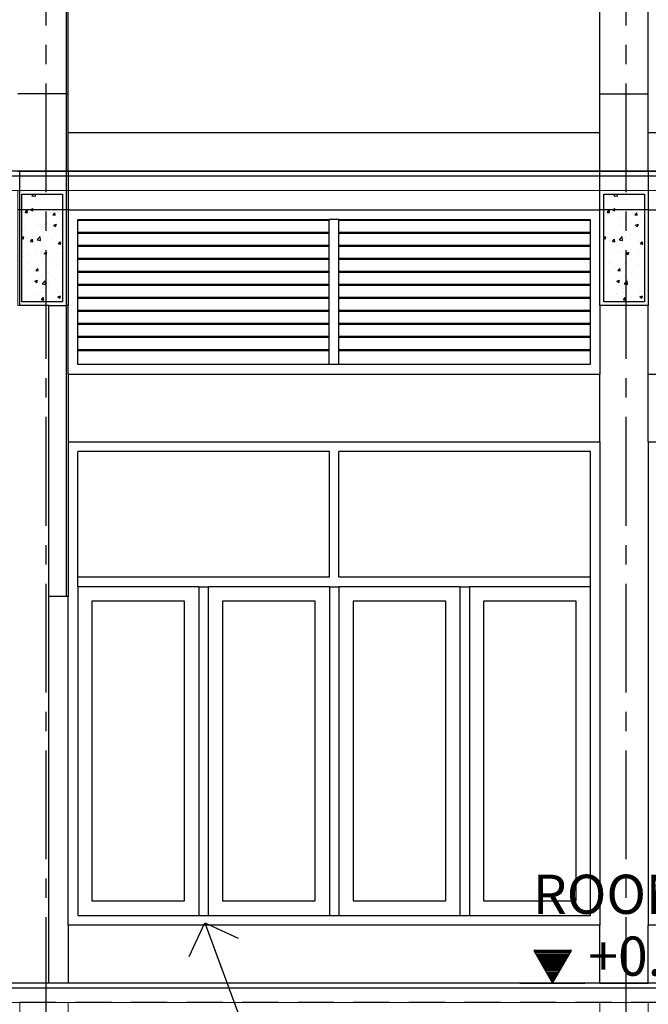
# Model space of a CAD drawing. Units: inches. Extents: x 159 to 1195, y 60 to 103.
# Drawn here: x 741 to 744, y 81 to 86 of the extents above; entities that cross this region are included whole.
import ezdxf

# ---------------------------------------------------------------- set-up
doc = ezdxf.new("R2010")
doc.units = ezdxf.units.IN
doc.header["$MEASUREMENT"] = 0
doc.linetypes.add('CENTER2', pattern=[1.125, 0.75, -0.125, 0.125, -0.125])
doc.linetypes.add('HIDDEN', pattern=[0.375, 0.25, -0.125])
for name, color, linetype in [('beam', 2, 'Continuous'), ('floor', 7, 'Continuous'), ('Grid', 98, 'CENTER2'), ('hatch', 8, 'Continuous'), ('SectionCutEdges', 7, 'Continuous'), ('SPEC-LEV', 3, 'Continuous')]:
    doc.layers.add(name, color=color, linetype=linetype)
doc.layers.add('DIM', color=1, linetype='Continuous', lineweight=0)
doc.layers.add('wall 4', color=3, linetype='Continuous', lineweight=20)
doc.styles.add('ENGCOR', font='CordiaUPC.ttf', dxfattribs={"width": 0.9})
doc.styles.add('MASTER', font='CordiaUPC.ttf')
doc.styles.add('S75', font='CordiaUPC.ttf', dxfattribs={"height": 0.15})
doc.dimstyles.new('E100', dxfattribs={"dimscale": 1.5, "dimtxt": 0.2, "dimasz": 0.18, "dimexe": 0.25, "dimexo": 0.0625, "dimgap": 0.09, "dimtad": 1, "dimtoh": 1, "dimzin": 0, "dimdsep": 46, "dimtxsty": 'MASTER', "dimblk": 'ARR_TICK', "dimcen": 0.09, "dimclrd": 8, "dimclre": 8, "dimclrt": 3, "dimadec": 0, "dimazin": 0, "dimtfac": 1, "dimtix": 1, "dimtmove": 2, "dimatfit": 3, "dimldrblk": 'OPEN90', "dimfxl": 1, "dimtolj": 1, "dimtzin": 0, "dimarcsym": 0})

# ---------------------------------------------------------------- blocks, each defined once
blk = doc.blocks.new('A$C7849631D')
for p, q in [((28.7254, 7.9632), (28.7254, 5)), ((28.7354, 5), (28.7354, 7.9632)), ((31.4854, 5), (31.4854, 7.9632)), ((31.7354, 5), (31.7354, 7.9632)), ((28.7254, 5), (28.4754, 5)), ((28.7254, 5), (28.7354, 5)), ((28.7254, 5), (28.7254, 4.6)), ((28.7354, 4.8), (28.7354, 5)), ((31.4854, 5), (31.7354, 5)), ((31.4854, 4.8), (31.4854, 5)), ((31.7354, 4.8), (31.7354, 5)), ((28.7354, 4.8), (31.4854, 4.8)), ((28.7354, 4.6), (28.7354, 4.8)), ((31.4854, 4.6), (31.4854, 4.8)), ((31.7354, 4.8), (34.4854, 4.8)), ((31.7354, 4.6), (31.7354, 4.8)), ((28.7254, 4.6), (28.7254, 4.4)), ((28.7254, 4.4), (28.7254, 3.904)), ((28.7854, 4.3448), (28.7854, 4.35)), ((28.7854, 4.35), (30.0854, 4.35)), ((30.0854, 4.3448), (28.7854, 4.3448)), ((28.7854, 4.2826), (28.7854, 4.3448)), ((30.0854, 4.35), (30.0854, 4.3448)), ((30.1354, 4.35), (30.0854, 4.35)), ((30.0854, 4.2826), (30.0854, 4.3448)), ((30.1354, 4.35), (31.4354, 4.35)), ((30.1354, 4.3448), (30.1354, 4.35)), ((31.4354, 4.3448), (30.1354, 4.3448)), ((30.1354, 4.2826), (30.1354, 4.3448)), ((31.4354, 4.35), (31.4354, 4.3448)), ((31.4354, 4.3448), (31.4354, 4.2826)), ((28.7854, 4.2774), (28.7854, 4.2826)), ((30.0854, 4.2826), (28.7854, 4.2826)), ((30.0854, 4.2774), (30.0854, 4.2826)), ((31.4354, 4.2826), (30.1354, 4.2826)), ((30.1354, 4.2774), (30.1354, 4.2826)), ((31.4354, 4.2826), (31.4354, 4.2774)), ((30.0854, 4.2774), (28.7854, 4.2774)), ((28.7854, 4.2152), (28.7854, 4.2774)), ((30.0854, 4.2152), (30.0854, 4.2774)), ((31.4354, 4.2774), (30.1354, 4.2774)), ((30.1354, 4.2152), (30.1354, 4.2774)), ((31.4354, 4.2774), (31.4354, 4.2152)), ((28.7854, 4.21), (28.7854, 4.2152)), ((30.0854, 4.2152), (28.7854, 4.2152)), ((30.0854, 4.21), (28.7854, 4.21)), ((28.7854, 4.1478), (28.7854, 4.21)), ((30.0854, 4.21), (30.0854, 4.2152)), ((30.0854, 4.1478), (30.0854, 4.21)), ((31.4354, 4.2152), (30.1354, 4.2152)), ((30.1354, 4.21), (30.1354, 4.2152)), ((31.4354, 4.21), (30.1354, 4.21)), ((30.1354, 4.1478), (30.1354, 4.21)), ((31.4354, 4.2152), (31.4354, 4.21)), ((31.4354, 4.21), (31.4354, 4.1478)), ((28.7854, 4.1426), (28.7854, 4.1478)), ((30.0854, 4.1478), (28.7854, 4.1478)), ((30.0854, 4.1426), (28.7854, 4.1426)), ((28.7854, 4.0804), (28.7854, 4.1426)), ((30.0854, 4.1426), (30.0854, 4.1478)), ((30.0854, 4.0804), (30.0854, 4.1426)), ((31.4354, 4.1478), (30.1354, 4.1478)), ((30.1354, 4.1426), (30.1354, 4.1478)), ((31.4354, 4.1426), (30.1354, 4.1426)), ((30.1354, 4.0804), (30.1354, 4.1426)), ((31.4354, 4.1478), (31.4354, 4.1426)), ((31.4354, 4.1426), (31.4354, 4.0804)), ((28.7854, 4.0752), (28.7854, 4.0804)), ((30.0854, 4.0804), (28.7854, 4.0804)), ((30.0854, 4.0752), (28.7854, 4.0752)), ((28.7854, 4.013), (28.7854, 4.0752)), ((30.0854, 4.0752), (30.0854, 4.0804)), ((30.0854, 4.013), (30.0854, 4.0752)), ((31.4354, 4.0804), (30.1354, 4.0804)), ((30.1354, 4.0752), (30.1354, 4.0804)), ((31.4354, 4.0752), (30.1354, 4.0752)), ((30.1354, 4.013), (30.1354, 4.0752)), ((31.4354, 4.0804), (31.4354, 4.0752)), ((31.4354, 4.0752), (31.4354, 4.013)), ((28.7854, 4.0077), (28.7854, 4.013)), ((30.0854, 4.013), (28.7854, 4.013)), ((30.0854, 4.0077), (28.7854, 4.0077)), ((28.7854, 3.9456), (28.7854, 4.0077)), ((30.0854, 4.0077), (30.0854, 4.013)), ((30.0854, 3.9456), (30.0854, 4.0077)), ((31.4354, 4.013), (30.1354, 4.013)), ((30.1354, 4.0077), (30.1354, 4.013)), ((31.4354, 4.0077), (30.1354, 4.0077)), ((30.1354, 3.9456), (30.1354, 4.0077)), ((31.4354, 4.013), (31.4354, 4.0077)), ((31.4354, 4.0077), (31.4354, 3.9456)), ((28.7854, 3.9403), (28.7854, 3.9456)), ((30.0854, 3.9456), (28.7854, 3.9456)), ((30.0854, 3.9403), (28.7854, 3.9403)), ((28.7854, 3.8782), (28.7854, 3.9403)), ((30.0854, 3.9403), (30.0854, 3.9456)), ((30.0854, 3.8782), (30.0854, 3.9403)), ((31.4354, 3.9456), (30.1354, 3.9456)), ((30.1354, 3.9403), (30.1354, 3.9456)), ((31.4354, 3.9403), (30.1354, 3.9403)), ((30.1354, 3.8782), (30.1354, 3.9403)), ((31.4354, 3.9456), (31.4354, 3.9403)), ((31.4354, 3.9403), (31.4354, 3.8782)), ((28.7254, 3.904), (28.7254, 2.4)), ((28.7854, 3.8729), (28.7854, 3.8782)), ((30.0854, 3.8782), (28.7854, 3.8782)), ((30.0854, 3.8729), (28.7854, 3.8729)), ((28.7854, 3.8107), (28.7854, 3.8729)), ((30.0854, 3.8729), (30.0854, 3.8782)), ((30.0854, 3.8107), (30.0854, 3.8729)), ((31.4354, 3.8782), (30.1354, 3.8782)), ((30.1354, 3.8729), (30.1354, 3.8782)), ((31.4354, 3.8729), (30.1354, 3.8729)), ((30.1354, 3.8107), (30.1354, 3.8729)), ((31.4354, 3.8782), (31.4354, 3.8729)), ((31.4354, 3.8729), (31.4354, 3.8107)), ((31.4854, 3.904), (31.4854, 3.55)), ((31.7354, 3.55), (31.7354, 3.904)), ((28.7854, 3.8055), (28.7854, 3.8107)), ((30.0854, 3.8107), (28.7854, 3.8107)), ((30.0854, 3.8055), (28.7854, 3.8055)), ((28.7854, 3.7433), (28.7854, 3.8055)), ((30.0854, 3.8055), (30.0854, 3.8107)), ((30.0854, 3.7433), (30.0854, 3.8055)), ((31.4354, 3.8107), (30.1354, 3.8107)), ((30.1354, 3.8055), (30.1354, 3.8107)), ((31.4354, 3.8055), (30.1354, 3.8055)), ((30.1354, 3.7433), (30.1354, 3.8055)), ((31.4354, 3.8107), (31.4354, 3.8055)), ((31.4354, 3.8055), (31.4354, 3.7433)), ((28.7854, 3.7381), (28.7854, 3.7433)), ((30.0854, 3.7433), (28.7854, 3.7433)), ((30.0854, 3.7381), (28.7854, 3.7381)), ((28.7854, 3.6759), (28.7854, 3.7381)), ((30.0854, 3.7381), (30.0854, 3.7433)), ((30.0854, 3.6759), (30.0854, 3.7381)), ((31.4354, 3.7433), (30.1354, 3.7433)), ((30.1354, 3.7381), (30.1354, 3.7433)), ((31.4354, 3.7381), (30.1354, 3.7381)), ((30.1354, 3.6759), (30.1354, 3.7381)), ((31.4354, 3.7433), (31.4354, 3.7381)), ((31.4354, 3.7381), (31.4354, 3.6759)), ((28.7854, 3.6707), (28.7854, 3.6759)), ((30.0854, 3.6759), (28.7854, 3.6759)), ((28.7854, 3.6), (28.7854, 3.6707)), ((30.0854, 3.6707), (28.7854, 3.6707)), ((30.0854, 3.6707), (30.0854, 3.6759)), ((30.0854, 3.6), (30.0854, 3.6707)), ((31.4354, 3.6759), (30.1354, 3.6759)), ((30.1354, 3.6707), (30.1354, 3.6759)), ((31.4354, 3.6707), (30.1354, 3.6707)), ((30.1354, 3.6), (30.1354, 3.6707)), ((31.4354, 3.6759), (31.4354, 3.6707)), ((31.4354, 3.6707), (31.4354, 3.6)), ((30.0854, 3.6), (28.7854, 3.6)), ((30.1354, 3.6), (30.0854, 3.6)), ((31.4354, 3.6), (30.1354, 3.6)), ((28.7354, 3.55), (31.4854, 3.55)), ((31.4854, 3.2), (31.4854, 3.55)), ((31.7354, 3.55), (34.4854, 3.55)), ((31.7354, 3.2), (31.7354, 3.55)), ((28.7354, 3.2), (31.4854, 3.2)), ((31.4854, 3.2), (31.4854, 0.7)), ((31.7354, 3.2), (34.4854, 3.2)), ((31.7354, 3.2), (31.7354, 0.7)), ((28.7845, 2.5), (28.7845, 3.15)), ((30.0858, 3.15), (28.7845, 3.15)), ((30.0858, 2.5), (30.0858, 3.15)), ((31.4362, 3.15), (30.1349, 3.15)), ((30.1349, 2.5), (30.1349, 3.15)), ((31.4362, 2.5), (31.4362, 3.15)), ((28.7845, 2.45), (28.7845, 2.5)), ((30.0858, 2.5), (28.7845, 2.5)), ((31.4362, 2.5), (30.1349, 2.5)), ((31.4362, 2.45), (31.4362, 2.5)), ((28.7845, 2.45), (28.7845, 0.75)), ((29.4106, 2.45), (28.7845, 2.45)), ((29.4106, 2.45), (29.4597, 2.45)), ((29.4106, 2.45), (29.4106, 0.75)), ((29.4597, 2.45), (29.4597, 0.75)), ((30.0858, 2.45), (29.4597, 2.45)), ((30.0858, 2.45), (30.1349, 2.45)), ((30.0858, 2.45), (30.0858, 0.75)), ((30.1349, 2.45), (30.1349, 0.75)), ((30.761, 2.45), (30.1349, 2.45)), ((30.761, 2.45), (30.8101, 2.45)), ((30.761, 2.45), (30.761, 0.75)), ((30.8101, 2.45), (30.8101, 0.75)), ((31.4362, 2.45), (30.8101, 2.45)), ((31.4362, 0.75), (31.4362, 2.45)), ((28.7254, 2.4), (28.6354, 2.4)), ((28.7354, 2.4), (28.7254, 2.4)), ((28.8581, 2.375), (28.8581, 0.825)), ((29.3369, 2.375), (28.8581, 2.375)), ((29.3369, 0.825), (29.3369, 2.375)), ((29.5333, 2.375), (29.5333, 0.825)), ((30.0121, 2.375), (29.5333, 2.375)), ((30.0121, 0.825), (30.0121, 2.375)), ((30.2086, 2.375), (30.2086, 0.825)), ((30.6874, 2.375), (30.2086, 2.375)), ((30.6874, 0.825), (30.6874, 2.375)), ((30.8838, 2.375), (30.8838, 0.825)), ((31.3626, 2.375), (30.8838, 2.375)), ((31.3626, 0.825), (31.3626, 2.375)), ((28.8581, 0.825), (29.3369, 0.825)), ((29.5333, 0.825), (30.0121, 0.825)), ((30.2086, 0.825), (30.6874, 0.825)), ((30.8838, 0.825), (31.3626, 0.825)), ((28.7845, 0.75), (29.4106, 0.75)), ((29.4106, 0.75), (29.4597, 0.75)), ((29.4597, 0.75), (30.0858, 0.75)), ((30.0858, 0.75), (30.1349, 0.75)), ((30.1349, 0.75), (30.761, 0.75)), ((30.761, 0.75), (30.8101, 0.75)), ((30.8101, 0.75), (31.4362, 0.75)), ((31.4854, 0.7), (28.7354, 0.7)), ((31.4854, 0.4), (31.4854, 0.7)), ((34.4854, 0.7), (31.7354, 0.7)), ((31.7354, 0.4), (31.7354, 0.7))]:
    blk.add_line(p, q)
at = {"layer": 'SectionCutEdges'}
for p, q in [((28.4754, 4.6), (28.4854, 4.6)), ((28.4854, 4.4), (28.4854, 4.6)), ((28.4854, 4.6), (28.7254, 4.6)), ((28.7254, 4.6), (28.7354, 4.6)), ((28.7354, 4.6), (28.7354, 4.4)), ((28.7354, 4.6), (31.4854, 4.6)), ((31.4854, 4.6), (31.7354, 4.6)), ((31.4854, 4.4), (31.4854, 4.6)), ((31.7354, 4.6), (31.7354, 4.4)), ((31.7354, 4.6), (34.4854, 4.6)), ((28.4854, 4.4), (28.4754, 4.4)), ((28.4854, 3.904), (28.4854, 4.4)), ((28.7254, 4.4), (28.4854, 4.4)), ((28.7354, 4.4), (28.7254, 4.4)), ((28.7354, 4.4), (31.4854, 4.4)), ((28.7354, 4.4), (28.7354, 3.904)), ((31.4854, 3.904), (31.4854, 4.4)), ((31.7354, 4.4), (31.4854, 4.4)), ((31.7354, 4.4), (34.4854, 4.4)), ((31.7354, 4.4), (31.7354, 3.904)), ((28.6354, 3.904), (28.4854, 3.904)), ((28.6354, 2.4), (28.6354, 3.904)), ((28.6354, 3.904), (28.7254, 3.904)), ((28.7354, 3.904), (28.7254, 3.904)), ((28.7354, 3.55), (28.7354, 3.904)), ((31.7354, 3.904), (31.4854, 3.904)), ((28.7354, 3.55), (28.7354, 3.2)), ((28.7354, 3.2), (28.7354, 2.4)), ((28.6354, 0.4), (28.6354, 2.4)), ((28.7354, 0.7), (28.7354, 2.4)), ((28.7354, 0.7), (28.7354, 0.4)), ((28.6354, 0.4), (28.4754, 0.4)), ((28.7354, 0.4), (28.6354, 0.4)), ((31.4854, 0.4), (28.7354, 0.4)), ((31.4854, 0.4), (31.7354, 0.4)), ((34.4854, 0.4), (31.7354, 0.4))]:
    blk.add_line(p, q, dxfattribs=at)
blk = doc.blocks.new('Tag-lev1')
at = {"layer": 'SPEC-LEV'}
h = blk.add_hatch(dxfattribs=at)
h.set_pattern_fill('_USER', color=256, scale=6.25, style=0, pattern_type=0)
h.set_pattern_definition([(0, (150, 0), (0, 6.25), [])])
h.paths.add_polyline_path([(236.6, 150), (63.4, 150), (150, 0)])
blk.add_line((0, 0), (300, 0), dxfattribs=at)
blk.add_lwpolyline([(236.6, 150), (63.4, 150), (150, 0)], close=True, dxfattribs=at)
at = {"layer": 'SPEC-LEV', "color": 2, "style": 'ENGCOR', "width": 0.9}
for tag, p in [('ระดับ', (1431.6, 100)), ('LEVEL', (485.8, 104.8))]:
    blk.add_attdef(tag, p, '', height=200, dxfattribs=at)
blk = doc.blocks.new('_Open90')
at = {"color": 0, "linetype": 'ByBlock', "lineweight": -2}
for p, q in [((-0.5, 0.5), (0, 0)), ((0, 0), (-1, 0)), ((0, 0), (-0.5, -0.5))]:
    blk.add_line(p, q, dxfattribs=at)
blk = doc.blocks.new('ARR_TICK')
at = {"color": 3}
blk.add_line((-0.5, -0.5), (0.5, 0.5), dxfattribs=at)
at = {"color": 0}
blk.add_line((-1, 0), (0.5, 0), dxfattribs=at)

msp = doc.modelspace()

# ---------------------------------------------------------------- hatches: boundary and pattern name
at = {"layer": 'hatch'}
h = msp.add_hatch(dxfattribs=at)
h.set_pattern_fill('AR-CONC', color=256, scale=0.02, style=0)
h.set_pattern_definition([(50, (124.01875, -42.78745), (0.143452037, -0.012550427), [0.015, -0.165]), (355, (124.01875, -42.78745), (-0.027750267, 0.150438427), [0.012, -0.132]), (100.451444, (124.0307, -42.7885), (0.11570177, 0.137887998), [0.01274804, -0.140228422]), (46.1842, (124.01875, -42.74745), (0.213448266, -0.033103856), [0.0225, -0.2475]), (96.635635, (124.03653, -42.7502), (0.18693239, 0.19482372), [0.01912207, -0.21034275]), (351.184164, (124.01875, -42.74745), (0.18693239, 0.19482372), [0.018, -0.198]), (21, (124.03875, -42.75745), (0.11938141, -0.080523778), [0.015, -0.165]), (326, (124.03875, -42.75745), (0.048663066, 0.14503001), [0.012, -0.132]), (71.451445, (124.0487, -42.76416), (0.168044475, 0.06450623), [0.012748038, -0.140228422]), (37.5, (124.018747, -42.78745), (0.002431971, 0.0665787708), [0, -0.1304, 0, -0.134, 0, -0.1325]), (7.5, (124.01875, -42.78745), (0.0526139075, 0.078882342), [0, -0.0764, 0, -0.1274, 0, -0.0505]), (327.5, (123.974147, -42.78745), (0.1067644872, -0.0045109743), [0, -0.05, 0, -0.156, 0, -0.207]), (317.5, (123.95415, -42.78745), (0.116637234, 0.020020996), [0, -0.065, 0, -0.1036, 0, -0.147])])
h.paths.add_polyline_path([(740.9971, 85.3799), (741.2071, 85.3799), (741.2071, 84.8239), (740.9971, 84.8239)])
h = msp.add_hatch(dxfattribs=at)
h.set_pattern_fill('AR-CONC', color=256, scale=0.02, style=0)
h.set_pattern_definition([(50, (127.02875, -42.78745), (0.143452037, -0.012550427), [0.015, -0.165]), (355, (127.02875, -42.78745), (-0.027750267, 0.150438427), [0.012, -0.132]), (100.451444, (127.0407, -42.7885), (0.11570177, 0.137887998), [0.01274804, -0.140228422]), (46.1842, (127.02875, -42.74745), (0.213448266, -0.033103856), [0.0225, -0.2475]), (96.635635, (127.04653, -42.7502), (0.18693239, 0.19482372), [0.01912207, -0.21034275]), (351.184164, (127.02875, -42.74745), (0.18693239, 0.19482372), [0.018, -0.198]), (21, (127.04875, -42.75745), (0.11938141, -0.080523778), [0.015, -0.165]), (326, (127.04875, -42.75745), (0.048663066, 0.14503001), [0.012, -0.132]), (71.451445, (127.0587, -42.76416), (0.168044475, 0.06450623), [0.012748038, -0.140228422]), (37.5, (127.028747, -42.78745), (0.002431971, 0.0665787708), [0, -0.1304, 0, -0.134, 0, -0.1325]), (7.5, (127.02875, -42.78745), (0.0526139075, 0.078882342), [0, -0.0764, 0, -0.1274, 0, -0.0505]), (327.5, (126.984147, -42.78745), (0.1067644872, -0.0045109743), [0, -0.05, 0, -0.156, 0, -0.207]), (317.5, (126.96415, -42.78745), (0.116637234, 0.020020996), [0, -0.065, 0, -0.1036, 0, -0.147])])
h.paths.add_polyline_path([(744.0071, 85.3799), (744.2171, 85.3799), (744.2171, 84.8239), (744.0071, 84.8239)])

# ---------------------------------------------------------------- linework, layer by layer
at = {"layer": 'beam', "color": 8, "ltscale": 0.75}
for points in [[(740.9971, 85.3799), (741.2071, 85.3799), (741.2071, 84.8239), (740.9971, 84.8239)], [(744.0071, 85.3799), (744.2171, 85.3799), (744.2171, 84.8239), (744.0071, 84.8239)]]:
    msp.add_lwpolyline(points, close=True, dxfattribs=at)
at = {"layer": 'floor', "color": 2}
for points in [[(748.6121, 85.4999), (718.6121, 85.4999), (718.6121, 85.4749), (748.6121, 85.4749)], [(750.2371, 81.2999), (713.9871, 81.2999), (713.9871, 81.2749), (750.2371, 81.2749)]]:
    msp.add_lwpolyline(points, close=True, dxfattribs=at)
at = {"layer": 'Grid', "ltscale": 0.75}
for points in [[(741.1232, 76.7652), (741.1232, 89.2999)], [(744.1232, 76.7652), (744.1232, 89.2999)]]:
    msp.add_lwpolyline(points, dxfattribs=at)
at = {"layer": 'Grid', "linetype": 'HIDDEN', "ltscale": 0.75}
for points in [[(754.4102, 85.4999), (711.3506, 85.4999)], [(754.3989, 81.1999), (734.7805, 81.1999)]]:
    msp.add_lwpolyline(points, dxfattribs=at)
at = {"layer": 'wall 4'}
for points in [[(720.2371, 85.3999), (720.2371, 85.4749), (747.1121, 85.4749), (747.1121, 85.3999)], [(740.9771, 85.3999), (741.2271, 85.3999), (741.2271, 84.8039), (740.9771, 84.8039)], [(743.9871, 85.3999), (744.2371, 85.3999), (744.2371, 84.8039), (743.9871, 84.8039)], [(713.9871, 81.1999), (713.9871, 81.2749), (750.2371, 81.2749), (750.2371, 81.1999)], [(740.9871, 81.1999), (741.2371, 81.1999), (741.2371, 80.6499), (740.9871, 80.6499)], [(743.9871, 81.1999), (744.2371, 81.1999), (744.2371, 80.6499), (743.9871, 80.6499)]]:
    msp.add_lwpolyline(points, close=True, dxfattribs=at)

# ---------------------------------------------------------------- block references
at = {"layer": 'hatch'}
msp.add_blockref('A$C7849631D', (712.5018, 80.8999), dxfattribs=at)
at = {"layer": 'SPEC-LEV'}
ref = msp.add_blockref('Tag-lev1', (743.5732, 81.2999), dxfattribs=dict(at, xscale=0.001125, yscale=0.001125, zscale=0.001125))
ref.add_attrib('ระดับ', 'ROOM', (743.64, 81.6577), dxfattribs={"color": 2, "height": 0.2025, "style": 'S75'})
ref.add_attrib('LEVEL', '+0.40', (743.9273, 81.3378), dxfattribs={"color": 2, "height": 0.2025, "style": 'S75'})

# ---------------------------------------------------------------- leaders
at = {"layer": 'DIM'}
for points in [[(737.6895, 81.6113), (738.2949, 79.9723), (745.7549, 79.9723)], [(740.2504, 81.6113), (740.8558, 79.9723), (741.3353, 79.9723)], [(741.9428, 81.6113), (742.5482, 79.9723), (743.0277, 79.9723)]]:
    msp.add_leader(points, dimstyle='E100', dxfattribs=at)

doc.saveas('drawing.dxf')
